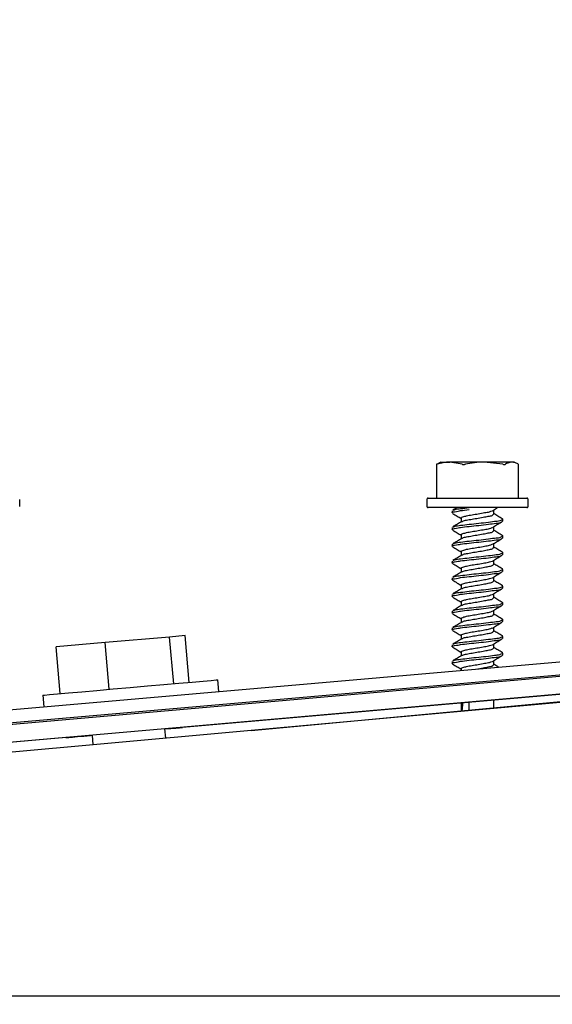
# Model space of a CAD drawing. Units: inches. Extents: x 0.3 to 17.8, y 0.3 to 10.7.
# Drawn here: x 2 to 2.1, y 8.6 to 8.8 of the extents above; entities that cross this region are included whole.
import ezdxf

# ---------------------------------------------------------------- set-up
doc = ezdxf.new("R2010")
doc.units = ezdxf.units.IN
doc.header["$MEASUREMENT"] = 0
doc.layers.add('FORMAT', color=7, linetype='Continuous')
doc.styles.add('SLDTEXTSTYLE0', font='TXT', dxfattribs={"width": 0.75})
doc.dimstyles.new('SLDDIMSTYLE5', dxfattribs={"dimtxt": 0.125, "dimasz": 0.13, "dimexe": 0, "dimexo": 0.0625, "dimgap": 0.03125, "dimtad": 0, "dimtih": 1, "dimtoh": 1, "dimlfac": 28, "dimrnd": 1e-09, "dimzin": 12, "dimdsep": 46, "dimtxsty": 'SLDTEXTSTYLE0', "dimsah": 1, "dimcen": 0.09, "dimadec": 0, "dimazin": 3, "dimtfac": 1, "dimtmove": 0, "dimatfit": 0, "dimfxl": 1, "dimfrac": 2, "dimtolj": 1, "dimtzin": 12, "dimarcsym": 0})

# ---------------------------------------------------------------- blocks, each defined once
blk = doc.blocks.new('_D_13')
at = {"layer": 'FORMAT'}
for p, q in [((1.50379, 8.6851), (1.50379, 9.52665)), ((2.0451, 8.99371), (2.0451, 9.52665)), ((1.50379, 9.40165), (1.25379, 9.40165)), ((2.0451, 9.40165), (2.2951, 9.40165))]:
    blk.add_line(p, q, dxfattribs=at)
for points in [[(1.50379, 9.40165), (1.37379, 9.42165), (1.37379, 9.38165)], [(2.0451, 9.40165), (2.1751, 9.38165), (2.1751, 9.42165)]]:
    blk.add_solid(points, dxfattribs=at)
at = {"layer": 'FORMAT', "insert": (1.56663, 9.46357), "char_height": 0.125, "attachment_point": 1, "style": 'SLDTEXTSTYLE0'}
blk.add_mtext('15.16', dxfattribs=at)

msp = doc.modelspace()

# ---------------------------------------------------------------- linework, layer by layer
at = {"color": 7, "linetype": 'Continuous', "lineweight": 25}
for p, q in [((2.56565, 8.7288), (1.54567, 8.63956)), ((2.56589, 8.72614), (1.54857, 8.63714)), ((1.91894, 8.67449), (2.48978, 8.72443)), ((1.92253, 8.67282), (2.48563, 8.72209)), ((2.48017, 8.71864), (1.85884, 8.66235)), ((2.04685, 8.71738), (2.04685, 8.71224)), ((2.04688, 8.71741), (2.0472, 8.71759)), ((2.04753, 8.71774), (2.04719, 8.71758)), ((2.04753, 8.71774), (2.04887, 8.71774)), ((2.05076, 8.71741), (2.04887, 8.71774)), ((2.05413, 8.71774), (2.04887, 8.71774)), ((2.05699, 8.71741), (2.05413, 8.71774)), ((2.05837, 8.71774), (2.05413, 8.71774)), ((2.05869, 8.71774), (2.05837, 8.71774)), ((2.05903, 8.71758), (2.05869, 8.71774)), ((2.05938, 8.71224), (2.05938, 8.71738)), ((1.98328, 8.71099), (1.98328, 8.71206)), ((2.0454, 8.71206), (2.0454, 8.71099)), ((2.04558, 8.71224), (2.06065, 8.71224)), ((2.06083, 8.71099), (2.06083, 8.71206)), ((2.06065, 8.71081), (2.04558, 8.71081)), ((2.04925, 8.71032), (2.04925, 8.71)), ((2.0556, 8.70983), (2.0556, 8.71045)), ((2.05062, 8.70921), (2.05062, 8.7086)), ((2.05697, 8.70872), (2.05697, 8.70904)), ((2.04925, 8.70777), (2.04925, 8.70745)), ((2.0556, 8.70728), (2.0556, 8.7079)), ((2.04925, 8.70521), (2.04925, 8.7049)), ((2.05062, 8.70666), (2.05062, 8.70605)), ((2.0556, 8.70473), (2.0556, 8.70534)), ((2.05697, 8.70617), (2.05697, 8.70649)), ((2.05062, 8.70411), (2.05062, 8.7035)), ((2.05697, 8.70362), (2.05697, 8.70394)), ((2.04925, 8.70266), (2.04925, 8.70235)), ((2.0556, 8.70218), (2.0556, 8.70279)), ((2.05062, 8.70156), (2.05062, 8.70095)), ((2.05697, 8.70107), (2.05697, 8.70139)), ((2.04925, 8.70011), (2.04925, 8.69979)), ((2.0556, 8.69963), (2.0556, 8.70024)), ((2.05062, 8.69901), (2.05062, 8.6984)), ((2.0556, 8.69708), (2.0556, 8.69769)), ((2.05697, 8.69852), (2.05697, 8.69884)), ((2.01858, 8.67682), (2.22878, 8.69665)), ((2.04925, 8.69756), (2.04925, 8.69724)), ((2.05062, 8.69645), (2.05062, 8.69585)), ((2.05697, 8.69597), (2.05697, 8.69629)), ((2.22048, 8.69588), (2.00811, 8.6773)), ((2.04925, 8.69501), (2.04925, 8.69469)), ((2.0556, 8.69452), (2.0556, 8.69514)), ((2.05062, 8.6939), (2.05062, 8.6933)), ((2.05697, 8.69342), (2.05697, 8.69374)), ((2.04925, 8.69246), (2.04925, 8.69214)), ((2.0556, 8.69197), (2.0556, 8.69259)), ((1.99631, 8.69022), (1.98883, 8.68957)), ((2.00615, 8.69108), (1.99631, 8.69022)), ((1.99693, 8.68311), (1.99631, 8.69022)), ((2.0085, 8.69129), (2.00615, 8.69108)), ((2.00677, 8.68397), (2.00615, 8.69108)), ((2.00913, 8.68417), (2.0085, 8.69129)), ((2.05062, 8.69135), (2.05062, 8.69075)), ((2.05697, 8.69087), (2.05697, 8.69118)), ((1.98946, 8.68245), (1.98883, 8.68957)), ((2.04925, 8.68991), (2.04925, 8.68959)), ((2.05062, 8.6888), (2.05062, 8.6882)), ((2.0556, 8.68942), (2.0556, 8.69004)), ((2.04925, 8.68736), (2.04925, 8.68704)), ((2.0556, 8.68687), (2.0556, 8.68749)), ((2.05697, 8.68832), (2.05697, 8.68863)), ((2.05062, 8.68625), (2.05062, 8.68601)), ((2.01365, 8.68278), (2.0135, 8.68456)), ((1.98681, 8.68222), (1.98697, 8.68044)), ((2.0556, 8.68032), (2.0556, 8.68146)), ((2.05062, 8.68102), (2.05062, 8.67985)), ((2.05179, 8.68112), (2.05179, 8.67996)), ((2.00556, 8.67565), (2.00544, 8.67711)), ((2.00811, 8.67734), (2.00811, 8.6773)), ((1.99032, 8.67575), (1.91501, 8.66916)), ((1.99032, 8.67575), (1.99032, 8.67579)), ((1.99432, 8.67614), (1.99445, 8.67464)), ((1.51851, 8.63639), (3.62111, 8.63639))]:
    msp.add_line(p, q, dxfattribs=at)
at = {"color": 7, "linetype": 'Continuous', "lineweight": 25, "flags": 128}
for points in [[(2.00015, 8.68339), (2.00276, 8.68362), (2.00526, 8.68384), (2.00757, 8.68404), (2.00959, 8.68421), (2.01125, 8.68436), (2.01248, 8.68447), (2.01324, 8.68453), (2.0135, 8.68456)], [(1.98681, 8.68222), (1.98707, 8.68224), (1.98783, 8.68231), (1.98906, 8.68242), (1.99072, 8.68256), (1.99274, 8.68274), (1.99505, 8.68294), (1.99755, 8.68316), (2.00015, 8.68339)], [(2.05084, 8.68108), (2.05081, 8.68082), (2.05071, 8.67974)], [(2.00544, 8.67707), (2.00632, 8.67715), (2.00708, 8.67721), (2.00764, 8.67726), (2.00799, 8.67729), (2.00811, 8.6773)], [(1.99032, 8.67575), (1.99044, 8.67576), (1.99079, 8.67579), (1.99135, 8.67584), (1.99211, 8.6759), (1.99304, 8.67598), (1.99409, 8.67608), (1.99432, 8.6761)]]:
    msp.add_lwpolyline(points, dxfattribs=at)
at = {"color": 7, "linetype": 'Continuous', "lineweight": 25}
for centre, start, end in [((2.04558, 8.71206), 89.9589, 179.9874), ((2.06065, 8.71206), 0.0126, 90.0411), ((2.04558, 8.71099), 180.0126, 270.0411), ((2.06065, 8.71099), 269.9589, 359.9874)]:
    msp.add_arc(centre, 0.000179, start, end, dxfattribs=at)
for points, knots in [([(2.04688, 8.71741), (2.04686, 8.7174), (2.04683, 8.71738), (2.04689, 8.71738), (2.04693, 8.71739), (2.04696, 8.71741), (2.04698, 8.71741)], [0, 0, 0, 0, 0.231385, 0.361615, 0.786709, 1, 1, 1, 1]), ([(2.04887, 8.71774), (2.04854, 8.71772), (2.0479, 8.71769), (2.04728, 8.7175), (2.04698, 8.71741)], [0, 0, 0, 0, 0.507468, 1, 1, 1, 1]), ([(2.05076, 8.71741), (2.0508, 8.7174), (2.05089, 8.71738), (2.05104, 8.71738), (2.05117, 8.71739), (2.05124, 8.71741), (2.05126, 8.71741)], [0, 0, 0, 0, 0.254377, 0.561377, 0.886068, 1, 1, 1, 1]), ([(2.05413, 8.71774), (2.05363, 8.71772), (2.05267, 8.71769), (2.05172, 8.7175), (2.05126, 8.71741)], [0, 0, 0, 0, 0.511454, 1, 1, 1, 1]), ([(2.05699, 8.71741), (2.05704, 8.7174), (2.05714, 8.71738), (2.05727, 8.71738), (2.05736, 8.71739), (2.05739, 8.71741), (2.0574, 8.71741)], [0, 0, 0, 0, 0.386005, 0.710445, 0.940246, 1, 1, 1, 1]), ([(2.05837, 8.71774), (2.05815, 8.71771), (2.0578, 8.71766), (2.0575, 8.71747), (2.0574, 8.71741)], [0, 0, 0, 0, 0.6416363, 1, 1, 1, 1]), ([(2.05934, 8.71741), (2.05929, 8.71744), (2.059, 8.71763), (2.05865, 8.71769), (2.05837, 8.71774)], [0, 0, 0, 0, 0.189129, 1, 1, 1, 1]), ([(2.05934, 8.71741), (2.05937, 8.7174), (2.05939, 8.71739), (2.05937, 8.71738), (2.05937, 8.71738)], [0, 0, 0, 0, 0.955227, 1, 1, 1, 1]), ([(2.04929, 8.71), (2.04928, 8.71001), (2.04915, 8.71009), (2.05001, 8.71023), (2.05055, 8.71036), (2.05136, 8.71045), (2.05182, 8.7105)], [0, 0, 0, 0, 0.014284, 0.161605, 0.512373, 1, 1, 1, 1]), ([(2.04931, 8.70993), (2.04955, 8.70979), (2.04998, 8.70953), (2.05042, 8.70927), (2.05062, 8.70915)], [0, 0, 0, 0, 0.534048, 1, 1, 1, 1]), ([(2.05005, 8.71081), (2.05005, 8.71081), (2.04981, 8.71067), (2.04957, 8.71054), (2.04934, 8.7104)], [0, 0, 0, 0, 0.00759, 1, 1, 1, 1]), ([(2.04941, 8.7104), (2.04948, 8.71043), (2.04984, 8.71059), (2.05066, 8.71066), (2.0514, 8.71076), (2.05182, 8.71081)], [0, 0, 0, 0, 0.093416, 0.472712, 1, 1, 1, 1]), ([(2.05065, 8.70921), (2.05064, 8.70922), (2.05056, 8.7093), (2.05107, 8.70944), (2.05147, 8.70957), (2.05234, 8.70972), (2.05323, 8.70986), (2.05413, 8.71003), (2.05485, 8.71013), (2.05523, 8.71027), (2.05537, 8.71031)], [0, 0, 0, 0, 0.006122, 0.062451, 0.187567, 0.35927, 0.556, 0.754172, 0.912113, 1, 1, 1, 1]), ([(2.05077, 8.70867), (2.0508, 8.70869), (2.051, 8.70882), (2.05153, 8.7089), (2.05232, 8.70907), (2.05324, 8.7092), (2.05414, 8.70936), (2.05486, 8.70952), (2.0554, 8.70958), (2.05554, 8.70978), (2.05558, 8.70983)], [0, 0, 0, 0, 0.020632, 0.143763, 0.312742, 0.506351, 0.701378, 0.856814, 0.9629, 1, 1, 1, 1]), ([(2.05538, 8.71031), (2.05559, 8.71044), (2.05586, 8.71061), (2.05612, 8.71077), (2.05617, 8.7108)], [0, 0, 0, 0, 0.8214713, 1, 1, 1, 1]), ([(2.05691, 8.70911), (2.05667, 8.70925), (2.05624, 8.7095), (2.0558, 8.70976), (2.0556, 8.70988)], [0, 0, 0, 0, 0.536404, 1, 1, 1, 1]), ([(2.05074, 8.70867), (2.05051, 8.70854), (2.05004, 8.70826), (2.04957, 8.70798), (2.04934, 8.70785)], [0, 0, 0, 0, 0.497705, 1, 1, 1, 1]), ([(2.04941, 8.70785), (2.04948, 8.70788), (2.04984, 8.70804), (2.05066, 8.70811), (2.0514, 8.70821), (2.05182, 8.70826)], [0, 0, 0, 0, 0.093416, 0.472712, 1, 1, 1, 1]), ([(2.05182, 8.70826), (2.05232, 8.70832), (2.05331, 8.70842), (2.05466, 8.70856), (2.0559, 8.70876), (2.05647, 8.70875), (2.05706, 8.70905), (2.0569, 8.7091), (2.05685, 8.70911)], [0, 0, 0, 0, 0.277004, 0.555665, 0.777349, 0.925913, 0.976443, 1, 1, 1, 1]), ([(2.05182, 8.70794), (2.05231, 8.708), (2.0533, 8.7081), (2.05469, 8.70824), (2.05582, 8.70843), (2.05661, 8.70845), (2.05687, 8.70867), (2.05693, 8.70872)], [0, 0, 0, 0, 0.285755, 0.573218, 0.801906, 0.955163, 1, 1, 1, 1]), ([(2.05538, 8.70776), (2.0556, 8.70789), (2.05603, 8.70816), (2.05647, 8.70843), (2.05669, 8.70856)], [0, 0, 0, 0, 0.497143, 1, 1, 1, 1]), ([(2.04929, 8.70745), (2.04928, 8.70746), (2.04915, 8.70754), (2.05001, 8.70768), (2.05055, 8.70781), (2.05136, 8.7079), (2.05182, 8.70794)], [0, 0, 0, 0, 0.014284, 0.161605, 0.512373, 1, 1, 1, 1]), ([(2.04931, 8.70738), (2.04955, 8.70724), (2.04998, 8.70698), (2.05042, 8.70672), (2.05062, 8.7066)], [0, 0, 0, 0, 0.533992, 1, 1, 1, 1]), ([(2.05065, 8.70666), (2.05064, 8.70667), (2.05056, 8.70675), (2.05107, 8.70689), (2.05147, 8.70702), (2.05234, 8.70717), (2.05323, 8.70731), (2.05413, 8.70747), (2.05485, 8.70758), (2.05523, 8.70771), (2.05537, 8.70776)], [0, 0, 0, 0, 0.006122, 0.062451, 0.187567, 0.35927, 0.556, 0.754172, 0.912113, 1, 1, 1, 1]), ([(2.05077, 8.70612), (2.0508, 8.70614), (2.051, 8.70627), (2.05153, 8.70635), (2.05232, 8.70652), (2.05324, 8.70665), (2.05414, 8.70681), (2.05486, 8.70697), (2.0554, 8.70703), (2.05554, 8.70723), (2.05558, 8.70728)], [0, 0, 0, 0, 0.020633, 0.143767, 0.31275, 0.506364, 0.701396, 0.856836, 0.962924, 1, 1, 1, 1]), ([(2.05691, 8.70656), (2.05667, 8.7067), (2.05624, 8.70695), (2.0558, 8.70721), (2.0556, 8.70733)], [0, 0, 0, 0, 0.536378, 1, 1, 1, 1]), ([(2.04929, 8.7049), (2.04928, 8.7049), (2.04915, 8.70499), (2.05001, 8.70513), (2.05055, 8.70526), (2.05136, 8.70534), (2.05182, 8.70539)], [0, 0, 0, 0, 0.014284, 0.161605, 0.512373, 1, 1, 1, 1]), ([(2.05074, 8.70612), (2.05051, 8.70598), (2.05004, 8.70571), (2.04957, 8.70543), (2.04934, 8.7053)], [0, 0, 0, 0, 0.4977055, 1, 1, 1, 1]), ([(2.04941, 8.7053), (2.04948, 8.70533), (2.04984, 8.70549), (2.05066, 8.70556), (2.0514, 8.70566), (2.05182, 8.70571)], [0, 0, 0, 0, 0.093416, 0.472712, 1, 1, 1, 1]), ([(2.05065, 8.70411), (2.05064, 8.70412), (2.05056, 8.70419), (2.05107, 8.70434), (2.05147, 8.70447), (2.05234, 8.70462), (2.05323, 8.70475), (2.05413, 8.70492), (2.05485, 8.70503), (2.05523, 8.70516), (2.05537, 8.70521)], [0, 0, 0, 0, 0.006122, 0.062452, 0.187569, 0.359274, 0.556006, 0.75418, 0.912123, 1, 1, 1, 1]), ([(2.05182, 8.70571), (2.05232, 8.70576), (2.05331, 8.70587), (2.05466, 8.706), (2.0559, 8.70621), (2.05647, 8.7062), (2.05706, 8.7065), (2.0569, 8.70655), (2.05685, 8.70656)], [0, 0, 0, 0, 0.277008, 0.555671, 0.777358, 0.925924, 0.976454, 1, 1, 1, 1]), ([(2.05182, 8.70539), (2.05231, 8.70545), (2.0533, 8.70555), (2.05469, 8.70569), (2.05582, 8.70588), (2.05661, 8.7059), (2.05687, 8.70612), (2.05693, 8.70617)], [0, 0, 0, 0, 0.285755, 0.573218, 0.801906, 0.955163, 1, 1, 1, 1]), ([(2.05538, 8.70521), (2.0556, 8.70534), (2.05603, 8.70561), (2.05647, 8.70588), (2.05669, 8.70601)], [0, 0, 0, 0, 0.497172, 1, 1, 1, 1]), ([(2.04931, 8.70483), (2.04955, 8.70469), (2.04998, 8.70443), (2.05042, 8.70417), (2.05062, 8.70405)], [0, 0, 0, 0, 0.534048, 1, 1, 1, 1]), ([(2.05077, 8.70357), (2.0508, 8.70359), (2.051, 8.70372), (2.05153, 8.7038), (2.05232, 8.70397), (2.05324, 8.7041), (2.05414, 8.70425), (2.05486, 8.70442), (2.0554, 8.70448), (2.05554, 8.70468), (2.05558, 8.70473)], [0, 0, 0, 0, 0.020632, 0.143763, 0.312742, 0.506351, 0.701378, 0.856814, 0.9629, 1, 1, 1, 1]), ([(2.05182, 8.70316), (2.05232, 8.70321), (2.05331, 8.70332), (2.05466, 8.70345), (2.0559, 8.70366), (2.05647, 8.70364), (2.05706, 8.70395), (2.0569, 8.704), (2.05685, 8.70401)], [0, 0, 0, 0, 0.277008, 0.555671, 0.777358, 0.925924, 0.976454, 1, 1, 1, 1]), ([(2.05691, 8.70401), (2.05667, 8.70415), (2.05624, 8.7044), (2.0558, 8.70466), (2.0556, 8.70478)], [0, 0, 0, 0, 0.536404, 1, 1, 1, 1]), ([(2.04929, 8.70235), (2.04928, 8.70235), (2.04915, 8.70244), (2.05001, 8.70258), (2.05055, 8.70271), (2.05136, 8.70279), (2.05182, 8.70284)], [0, 0, 0, 0, 0.014284, 0.161605, 0.512373, 1, 1, 1, 1]), ([(2.04931, 8.70227), (2.04955, 8.70214), (2.04998, 8.70188), (2.05042, 8.70162), (2.05062, 8.7015)], [0, 0, 0, 0, 0.534048, 1, 1, 1, 1]), ([(2.05074, 8.70357), (2.05051, 8.70343), (2.05004, 8.70316), (2.04957, 8.70288), (2.04934, 8.70275)], [0, 0, 0, 0, 0.497705, 1, 1, 1, 1]), ([(2.04941, 8.70275), (2.04948, 8.70278), (2.04984, 8.70293), (2.05066, 8.70301), (2.0514, 8.70311), (2.05182, 8.70316)], [0, 0, 0, 0, 0.093416, 0.472712, 1, 1, 1, 1]), ([(2.05065, 8.70156), (2.05064, 8.70156), (2.05056, 8.70164), (2.05107, 8.70179), (2.05147, 8.70192), (2.05234, 8.70207), (2.05323, 8.7022), (2.05413, 8.70237), (2.05485, 8.70248), (2.05523, 8.70261), (2.05537, 8.70266)], [0, 0, 0, 0, 0.006122, 0.062451, 0.187567, 0.35927, 0.556, 0.754172, 0.912113, 1, 1, 1, 1]), ([(2.05182, 8.70284), (2.05231, 8.70289), (2.0533, 8.703), (2.05469, 8.70314), (2.05582, 8.70333), (2.05661, 8.70335), (2.05687, 8.70357), (2.05693, 8.70362)], [0, 0, 0, 0, 0.285755, 0.573218, 0.801906, 0.955163, 1, 1, 1, 1]), ([(2.05538, 8.70265), (2.0556, 8.70279), (2.05603, 8.70306), (2.05647, 8.70333), (2.05669, 8.70346)], [0, 0, 0, 0, 0.497172, 1, 1, 1, 1]), ([(2.05691, 8.70146), (2.05667, 8.70159), (2.05624, 8.70185), (2.0558, 8.70211), (2.0556, 8.70223)], [0, 0, 0, 0, 0.536404, 1, 1, 1, 1]), ([(2.05074, 8.70102), (2.05051, 8.70088), (2.05004, 8.7006), (2.04957, 8.70033), (2.04934, 8.70019)], [0, 0, 0, 0, 0.497705, 1, 1, 1, 1]), ([(2.05077, 8.70102), (2.0508, 8.70104), (2.051, 8.70117), (2.05153, 8.70125), (2.05232, 8.70141), (2.05324, 8.70155), (2.05414, 8.7017), (2.05486, 8.70187), (2.0554, 8.70193), (2.05554, 8.70213), (2.05558, 8.70218)], [0, 0, 0, 0, 0.020632, 0.143763, 0.312742, 0.506351, 0.701378, 0.856814, 0.9629, 1, 1, 1, 1]), ([(2.05182, 8.70061), (2.05232, 8.70066), (2.05331, 8.70077), (2.05466, 8.7009), (2.0559, 8.7011), (2.05647, 8.70109), (2.05706, 8.7014), (2.0569, 8.70145), (2.05685, 8.70146)], [0, 0, 0, 0, 0.277002, 0.555667, 0.777348, 0.925912, 0.976442, 1, 1, 1, 1]), ([(2.05182, 8.70029), (2.05231, 8.70034), (2.0533, 8.70045), (2.05469, 8.70059), (2.05582, 8.70078), (2.05661, 8.7008), (2.05687, 8.70102), (2.05693, 8.70107)], [0, 0, 0, 0, 0.285755, 0.573218, 0.801906, 0.955163, 1, 1, 1, 1]), ([(2.05538, 8.7001), (2.0556, 8.70024), (2.05603, 8.70051), (2.05647, 8.70078), (2.05669, 8.70091)], [0, 0, 0, 0, 0.497172, 1, 1, 1, 1]), ([(2.04929, 8.69979), (2.04928, 8.6998), (2.04915, 8.69989), (2.05001, 8.70003), (2.05055, 8.70016), (2.05136, 8.70024), (2.05182, 8.70029)], [0, 0, 0, 0, 0.014284, 0.161605, 0.512373, 1, 1, 1, 1]), ([(2.04931, 8.69972), (2.04955, 8.69959), (2.04998, 8.69933), (2.05042, 8.69907), (2.05062, 8.69895)], [0, 0, 0, 0, 0.533992, 1, 1, 1, 1]), ([(2.04941, 8.7002), (2.04948, 8.70023), (2.04984, 8.70038), (2.05066, 8.70046), (2.0514, 8.70055), (2.05182, 8.70061)], [0, 0, 0, 0, 0.093439, 0.472726, 1, 1, 1, 1]), ([(2.05065, 8.69901), (2.05064, 8.69901), (2.05056, 8.69909), (2.05107, 8.69924), (2.05147, 8.69937), (2.05234, 8.69951), (2.05323, 8.69965), (2.05413, 8.69982), (2.05485, 8.69993), (2.05523, 8.70006), (2.05537, 8.70011)], [0, 0, 0, 0, 0.006122, 0.062451, 0.187567, 0.35927, 0.556, 0.754172, 0.912113, 1, 1, 1, 1]), ([(2.05077, 8.69847), (2.0508, 8.69849), (2.051, 8.69862), (2.05153, 8.6987), (2.05232, 8.69886), (2.05324, 8.699), (2.05414, 8.69915), (2.05486, 8.69932), (2.0554, 8.69938), (2.05554, 8.69958), (2.05558, 8.69963)], [0, 0, 0, 0, 0.020632, 0.143763, 0.312742, 0.506351, 0.701378, 0.856814, 0.9629, 1, 1, 1, 1]), ([(2.05691, 8.69891), (2.05667, 8.69904), (2.05624, 8.6993), (2.0558, 8.69956), (2.0556, 8.69968)], [0, 0, 0, 0, 0.536348, 1, 1, 1, 1]), ([(2.04929, 8.69724), (2.04928, 8.69725), (2.04915, 8.69734), (2.05001, 8.69748), (2.05055, 8.69761), (2.05136, 8.69769), (2.05182, 8.69774)], [0, 0, 0, 0, 0.014284, 0.161605, 0.512373, 1, 1, 1, 1]), ([(2.05074, 8.69847), (2.05051, 8.69833), (2.05004, 8.69805), (2.04957, 8.69778), (2.04934, 8.69764)], [0, 0, 0, 0, 0.497705, 1, 1, 1, 1]), ([(2.04941, 8.69765), (2.04948, 8.69768), (2.04984, 8.69783), (2.05066, 8.69791), (2.0514, 8.698), (2.05182, 8.69806)], [0, 0, 0, 0, 0.093416, 0.472712, 1, 1, 1, 1]), ([(2.05182, 8.69806), (2.05232, 8.69811), (2.05331, 8.69822), (2.05466, 8.69835), (2.0559, 8.69855), (2.05647, 8.69854), (2.05706, 8.69885), (2.0569, 8.69889), (2.05685, 8.69891)], [0, 0, 0, 0, 0.277008, 0.555671, 0.777358, 0.925924, 0.976454, 1, 1, 1, 1]), ([(2.05182, 8.69774), (2.05231, 8.69779), (2.0533, 8.6979), (2.05469, 8.69804), (2.05582, 8.69822), (2.05661, 8.69824), (2.05687, 8.69847), (2.05693, 8.69852)], [0, 0, 0, 0, 0.285757, 0.573222, 0.801911, 0.955163, 1, 1, 1, 1]), ([(2.05538, 8.69755), (2.0556, 8.69769), (2.05603, 8.69796), (2.05647, 8.69823), (2.05669, 8.69836)], [0, 0, 0, 0, 0.497172, 1, 1, 1, 1]), ([(2.04931, 8.69717), (2.04955, 8.69703), (2.04998, 8.69678), (2.05042, 8.69652), (2.05062, 8.6964)], [0, 0, 0, 0, 0.534048, 1, 1, 1, 1]), ([(2.05065, 8.69645), (2.05064, 8.69646), (2.05056, 8.69654), (2.05107, 8.69669), (2.05147, 8.69682), (2.05234, 8.69696), (2.05323, 8.6971), (2.05413, 8.69727), (2.05485, 8.69738), (2.05523, 8.69751), (2.05537, 8.69756)], [0, 0, 0, 0, 0.006122, 0.062451, 0.187567, 0.35927, 0.556, 0.754172, 0.912113, 1, 1, 1, 1]), ([(2.05077, 8.69592), (2.0508, 8.69594), (2.051, 8.69607), (2.05153, 8.69615), (2.05232, 8.69631), (2.05324, 8.69645), (2.05414, 8.6966), (2.05486, 8.69677), (2.0554, 8.69683), (2.05554, 8.69702), (2.05558, 8.69708)], [0, 0, 0, 0, 0.020632, 0.143763, 0.312742, 0.506351, 0.701378, 0.856814, 0.9629, 1, 1, 1, 1]), ([(2.05182, 8.69551), (2.05232, 8.69556), (2.05331, 8.69567), (2.05466, 8.6958), (2.0559, 8.696), (2.05647, 8.69599), (2.05706, 8.6963), (2.0569, 8.69634), (2.05685, 8.69636)], [0, 0, 0, 0, 0.277008, 0.555671, 0.777358, 0.925924, 0.976454, 1, 1, 1, 1]), ([(2.05691, 8.69636), (2.05667, 8.69649), (2.05624, 8.69675), (2.0558, 8.69701), (2.0556, 8.69713)], [0, 0, 0, 0, 0.536404, 1, 1, 1, 1]), ([(2.04929, 8.69469), (2.04928, 8.6947), (2.04915, 8.69479), (2.05001, 8.69492), (2.05055, 8.69506), (2.05136, 8.69514), (2.05182, 8.69519)], [0, 0, 0, 0, 0.014284, 0.161605, 0.512373, 1, 1, 1, 1]), ([(2.05074, 8.69592), (2.05051, 8.69578), (2.05004, 8.6955), (2.04957, 8.69523), (2.04934, 8.69509)], [0, 0, 0, 0, 0.497705, 1, 1, 1, 1]), ([(2.04941, 8.6951), (2.04948, 8.69513), (2.04984, 8.69528), (2.05066, 8.69536), (2.0514, 8.69545), (2.05182, 8.69551)], [0, 0, 0, 0, 0.093416, 0.472712, 1, 1, 1, 1]), ([(2.05065, 8.6939), (2.05064, 8.69391), (2.05056, 8.69399), (2.05107, 8.69414), (2.05147, 8.69426), (2.05234, 8.69441), (2.05323, 8.69455), (2.05413, 8.69472), (2.05485, 8.69483), (2.05523, 8.69496), (2.05537, 8.69501)], [0, 0, 0, 0, 0.006122, 0.062451, 0.187567, 0.35927, 0.556, 0.754172, 0.912113, 1, 1, 1, 1]), ([(2.05182, 8.69519), (2.05231, 8.69524), (2.0533, 8.69535), (2.05469, 8.69549), (2.05582, 8.69567), (2.05661, 8.69569), (2.05687, 8.69592), (2.05693, 8.69597)], [0, 0, 0, 0, 0.285755, 0.573218, 0.801906, 0.955163, 1, 1, 1, 1]), ([(2.05538, 8.695), (2.0556, 8.69514), (2.05603, 8.69541), (2.05647, 8.69567), (2.05669, 8.69581)], [0, 0, 0, 0, 0.497172, 1, 1, 1, 1]), ([(2.04931, 8.69462), (2.04955, 8.69448), (2.04998, 8.69423), (2.05042, 8.69397), (2.05062, 8.69385)], [0, 0, 0, 0, 0.534048, 1, 1, 1, 1]), ([(2.05074, 8.69337), (2.05051, 8.69323), (2.05004, 8.69295), (2.04957, 8.69268), (2.04934, 8.69254)], [0, 0, 0, 0, 0.497705, 1, 1, 1, 1]), ([(2.05077, 8.69337), (2.0508, 8.69338), (2.051, 8.69352), (2.05153, 8.6936), (2.05232, 8.69376), (2.05324, 8.6939), (2.05414, 8.69405), (2.05486, 8.69422), (2.0554, 8.69428), (2.05554, 8.69447), (2.05558, 8.69452)], [0, 0, 0, 0, 0.020614, 0.143748, 0.31273, 0.506342, 0.701373, 0.856812, 0.962899, 1, 1, 1, 1]), ([(2.05182, 8.69296), (2.05232, 8.69301), (2.05331, 8.69311), (2.05466, 8.69325), (2.0559, 8.69345), (2.05647, 8.69344), (2.05706, 8.69375), (2.0569, 8.69379), (2.05685, 8.69381)], [0, 0, 0, 0, 0.27701, 0.555675, 0.777363, 0.92593, 0.976442, 1, 1, 1, 1]), ([(2.05182, 8.69264), (2.05231, 8.69269), (2.0533, 8.6928), (2.05469, 8.69294), (2.05582, 8.69312), (2.05661, 8.69314), (2.05687, 8.69337), (2.05693, 8.69342)], [0, 0, 0, 0, 0.285755, 0.573218, 0.801906, 0.955163, 1, 1, 1, 1]), ([(2.05538, 8.69245), (2.0556, 8.69259), (2.05603, 8.69286), (2.05647, 8.69312), (2.05669, 8.69326)], [0, 0, 0, 0, 0.497172, 1, 1, 1, 1]), ([(2.05691, 8.6938), (2.05667, 8.69394), (2.05624, 8.6942), (2.0558, 8.69446), (2.0556, 8.69457)], [0, 0, 0, 0, 0.536404, 1, 1, 1, 1]), ([(2.04929, 8.69214), (2.04928, 8.69215), (2.04915, 8.69224), (2.05001, 8.69237), (2.05055, 8.69251), (2.05136, 8.69259), (2.05182, 8.69264)], [0, 0, 0, 0, 0.014284, 0.161605, 0.512373, 1, 1, 1, 1]), ([(2.04931, 8.69207), (2.04955, 8.69193), (2.04998, 8.69168), (2.05042, 8.69142), (2.05062, 8.6913)], [0, 0, 0, 0, 0.5340217, 1, 1, 1, 1]), ([(2.04941, 8.69254), (2.04948, 8.69257), (2.04984, 8.69273), (2.05066, 8.69281), (2.0514, 8.6929), (2.05182, 8.69296)], [0, 0, 0, 0, 0.093416, 0.472712, 1, 1, 1, 1]), ([(2.05065, 8.69135), (2.05064, 8.69136), (2.05056, 8.69144), (2.05107, 8.69159), (2.05147, 8.69171), (2.05234, 8.69186), (2.05323, 8.692), (2.05413, 8.69217), (2.05485, 8.69227), (2.05523, 8.69241), (2.05537, 8.69246)], [0, 0, 0, 0, 0.006122, 0.062451, 0.187567, 0.35927, 0.556, 0.754172, 0.912113, 1, 1, 1, 1]), ([(2.05077, 8.69081), (2.0508, 8.69083), (2.051, 8.69097), (2.05153, 8.69105), (2.05232, 8.69121), (2.05324, 8.69135), (2.05414, 8.6915), (2.05486, 8.69166), (2.0554, 8.69173), (2.05554, 8.69192), (2.05558, 8.69197)], [0, 0, 0, 0, 0.020632, 0.143763, 0.312742, 0.506351, 0.701378, 0.856814, 0.9629, 1, 1, 1, 1]), ([(2.05691, 8.69125), (2.05667, 8.69139), (2.05624, 8.69165), (2.0558, 8.6919), (2.0556, 8.69202)], [0, 0, 0, 0, 0.536348, 1, 1, 1, 1]), ([(2.05074, 8.69082), (2.05051, 8.69068), (2.05004, 8.6904), (2.04957, 8.69013), (2.04934, 8.68999)], [0, 0, 0, 0, 0.497679, 1, 1, 1, 1]), ([(2.04941, 8.68999), (2.04948, 8.69002), (2.04984, 8.69018), (2.05066, 8.69026), (2.0514, 8.69035), (2.05182, 8.6904)], [0, 0, 0, 0, 0.093416, 0.472712, 1, 1, 1, 1]), ([(2.05182, 8.6904), (2.05232, 8.69046), (2.05331, 8.69056), (2.05466, 8.6907), (2.0559, 8.6909), (2.05647, 8.69089), (2.05706, 8.6912), (2.0569, 8.69124), (2.05685, 8.69126)], [0, 0, 0, 0, 0.277008, 0.555671, 0.777358, 0.925924, 0.976454, 1, 1, 1, 1]), ([(2.05182, 8.69009), (2.05231, 8.69014), (2.0533, 8.69024), (2.05469, 8.69038), (2.05582, 8.69057), (2.05661, 8.69059), (2.05687, 8.69082), (2.05693, 8.69087)], [0, 0, 0, 0, 0.285761, 0.57323, 0.801921, 0.955182, 1, 1, 1, 1]), ([(2.05538, 8.6899), (2.0556, 8.69003), (2.05603, 8.69031), (2.05647, 8.69057), (2.05669, 8.69071)], [0, 0, 0, 0, 0.497172, 1, 1, 1, 1]), ([(2.04929, 8.68959), (2.04928, 8.6896), (2.04915, 8.68969), (2.05001, 8.68982), (2.05055, 8.68995), (2.05136, 8.69004), (2.05182, 8.69009)], [0, 0, 0, 0, 0.014284, 0.161605, 0.512373, 1, 1, 1, 1]), ([(2.04931, 8.68952), (2.04955, 8.68938), (2.04998, 8.68912), (2.05042, 8.68887), (2.05062, 8.68874)], [0, 0, 0, 0, 0.534048, 1, 1, 1, 1]), ([(2.05065, 8.6888), (2.05064, 8.68881), (2.05056, 8.68889), (2.05107, 8.68903), (2.05147, 8.68916), (2.05234, 8.68931), (2.05323, 8.68945), (2.05413, 8.68962), (2.05485, 8.68972), (2.05523, 8.68986), (2.05537, 8.68991)], [0, 0, 0, 0, 0.006122, 0.062451, 0.187567, 0.35927, 0.556, 0.754172, 0.912113, 1, 1, 1, 1]), ([(2.05077, 8.68826), (2.0508, 8.68828), (2.051, 8.68842), (2.05153, 8.68849), (2.05232, 8.68866), (2.05324, 8.6888), (2.05414, 8.68895), (2.05486, 8.68911), (2.0554, 8.68918), (2.05554, 8.68937), (2.05558, 8.68942)], [0, 0, 0, 0, 0.020632, 0.143763, 0.312742, 0.506351, 0.701378, 0.856814, 0.9629, 1, 1, 1, 1]), ([(2.05182, 8.68785), (2.05232, 8.68791), (2.05331, 8.68801), (2.05466, 8.68815), (2.0559, 8.68835), (2.05647, 8.68834), (2.05706, 8.68865), (2.0569, 8.68869), (2.05685, 8.6887)], [0, 0, 0, 0, 0.277004, 0.555665, 0.777349, 0.925913, 0.976443, 1, 1, 1, 1]), ([(2.05691, 8.6887), (2.05667, 8.68884), (2.05624, 8.68909), (2.0558, 8.68935), (2.0556, 8.68947)], [0, 0, 0, 0, 0.536404, 1, 1, 1, 1]), ([(2.04929, 8.68704), (2.04928, 8.68705), (2.04915, 8.68714), (2.05001, 8.68727), (2.05055, 8.6874), (2.05136, 8.68749), (2.05182, 8.68754)], [0, 0, 0, 0, 0.014284, 0.161605, 0.512373, 1, 1, 1, 1]), ([(2.05074, 8.68827), (2.05051, 8.68813), (2.05004, 8.68785), (2.04957, 8.68758), (2.04934, 8.68744)], [0, 0, 0, 0, 0.497705, 1, 1, 1, 1]), ([(2.04941, 8.68744), (2.04948, 8.68747), (2.04984, 8.68763), (2.05066, 8.68771), (2.0514, 8.6878), (2.05182, 8.68785)], [0, 0, 0, 0, 0.093416, 0.472712, 1, 1, 1, 1]), ([(2.05065, 8.68625), (2.05064, 8.68626), (2.05056, 8.68634), (2.05107, 8.68648), (2.05147, 8.68661), (2.05234, 8.68676), (2.05323, 8.6869), (2.05413, 8.68707), (2.05485, 8.68717), (2.05523, 8.68731), (2.05537, 8.68735)], [0, 0, 0, 0, 0.006122, 0.062451, 0.187567, 0.35927, 0.556, 0.754172, 0.912113, 1, 1, 1, 1]), ([(2.05182, 8.68754), (2.05231, 8.68759), (2.0533, 8.68769), (2.05469, 8.68783), (2.05582, 8.68802), (2.05661, 8.68804), (2.05687, 8.68826), (2.05693, 8.68832)], [0, 0, 0, 0, 0.285755, 0.573218, 0.801906, 0.955163, 1, 1, 1, 1]), ([(2.05538, 8.68735), (2.0556, 8.68748), (2.05603, 8.68775), (2.05647, 8.68802), (2.05669, 8.68816)], [0, 0, 0, 0, 0.497172, 1, 1, 1, 1]), ([(2.04931, 8.68697), (2.04955, 8.68683), (2.04998, 8.68657), (2.05042, 8.68631), (2.05062, 8.68619)], [0, 0, 0, 0, 0.534048, 1, 1, 1, 1]), ([(2.05314, 8.68623), (2.05317, 8.68624), (2.05352, 8.6863), (2.05414, 8.6864), (2.05485, 8.68656), (2.0554, 8.68662), (2.05554, 8.68682), (2.05558, 8.68687)], [0, 0, 0, 0, 0.038941, 0.418638, 0.721254, 0.92777, 1, 1, 1, 1]), ([(2.0563, 8.68651), (2.05627, 8.68653), (2.05604, 8.68666), (2.0558, 8.6868), (2.0556, 8.68692)], [0, 0, 0, 0, 0.131816, 1, 1, 1, 1])]:
    msp.add_open_spline(points, degree=3, knots=knots, dxfattribs=at)

# ---------------------------------------------------------------- dimensions: what is measured, and where the dimension line sits
at = {"layer": 'FORMAT'}
dim = msp.add_linear_dim(base=(1.50379, 9.40165), p1=(2.0451, 8.94371), p2=(1.50379, 8.6351), dimstyle='SLDDIMSTYLE5', dxfattribs=at)
dim.commit()
dim.dimension.update_dxf_attribs({"geometry": '_D_13', "text_midpoint": (1.77444, 9.40165), "dimtype": 160})

doc.saveas('drawing.dxf')
